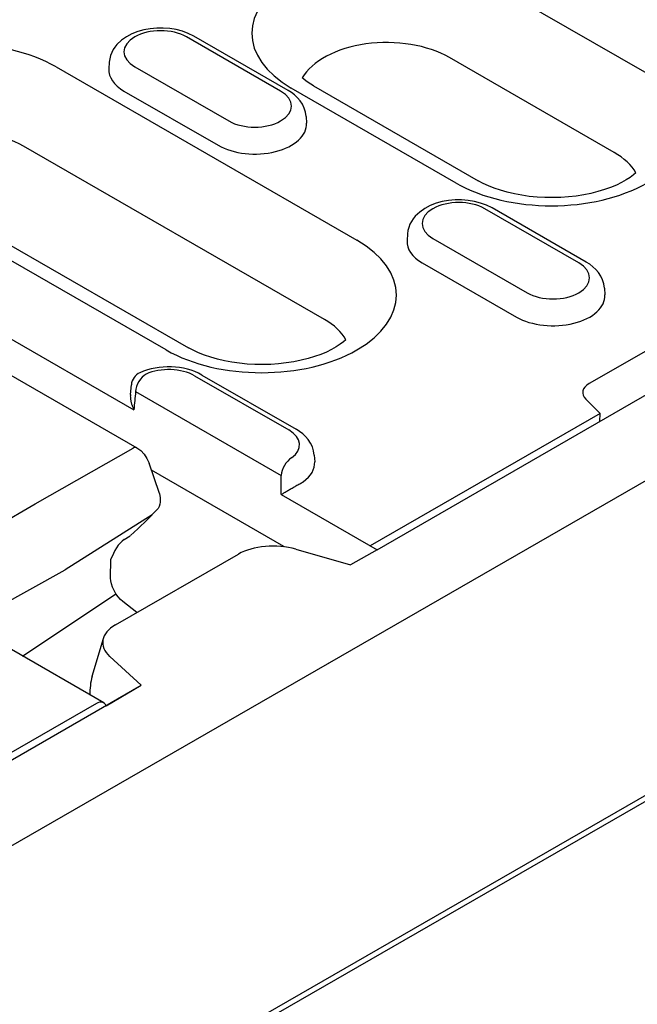
# Model space of a CAD drawing. Extents: x 101 to 1661, y 21 to 2371.
# Drawn here: x 710 to 767, y 621 to 711 of the extents above; entities that cross this region are included whole.
import ezdxf

# ---------------------------------------------------------------- set-up
doc = ezdxf.new("R2010")
doc.units = 0
doc.header["$LTSCALE"] = 8
doc.header["$MEASUREMENT"] = 0
doc.layers.add('DUENN-18', color=94, linetype='CONTINUOUS')
doc.layers.add('SICHTBAR', color=7, linetype='CONTINUOUS')

msp = doc.modelspace()

# ---------------------------------------------------------------- linework, layer by layer
at = {"layer": 'DUENN-18'}
for p, q in [((742.875, 662.651), (836.625, 716.65)), ((752.419, 714.637), (767.415, 706.001)), ((734.103, 704.37), (725.534, 709.305)), ((734.775, 704.436), (726.206, 709.371)), ((718.51, 707.005), (718.471, 706.398)), ((764.455, 698.792), (749.459, 707.428)), ((713.667, 706.577), (741.041, 690.813)), ((720.826, 706.593), (729.395, 701.659)), ((719.848, 704.379), (728.417, 699.444)), ((750.069, 696.012), (735.073, 704.648)), ((737.089, 704.846), (752.085, 696.21)), ((736.42, 702.07), (736.459, 701.463)), ((738.081, 683.605), (710.707, 699.368)), ((766.394, 696.921), (766.39, 697.002)), ((723.695, 680.825), (696.322, 696.588)), ((698.338, 696.786), (725.711, 681.023)), ((761.239, 688.744), (752.67, 693.678)), ((761.911, 688.81), (753.342, 693.744)), ((745.645, 691.379), (745.606, 690.772)), ((747.962, 690.967), (756.531, 686.032)), ((746.983, 688.752), (755.552, 683.818)), ((695.92, 686.382), (721.026, 671.924)), ((763.556, 686.444), (763.594, 685.837)), ((772.734, 683.842), (762.174, 677.762)), ((707.027, 683.295), (720.752, 675.391)), ((726.274, 678.478), (734.843, 673.543)), ((726.946, 678.544), (735.515, 673.609)), ((720.436, 676.778), (720.521, 677.657)), ((720.91, 677.038), (734.154, 669.411)), ((761.853, 676.358), (763.169, 675.045)), ((763.169, 675.045), (742.262, 663.005)), ((763.136, 674.319), (763.169, 675.045)), ((711.761, 666.827), (720.698, 671.896)), ((737.16, 671.244), (737.199, 670.637)), ((723.072, 667.765), (722.128, 670.515)), ((734.394, 662.944), (722.345, 669.882)), ((734.162, 667.669), (742.875, 662.651)), ((700.603, 660.307), (711.761, 666.827)), ((722.409, 665.819), (714.494, 660.815)), ((719.876, 663.564), (720.428, 663.927)), ((720.448, 663.943), (721.124, 664.559)), ((734.429, 662.912), (734.394, 662.944)), ((719.069, 655.804), (730.27, 662.254)), ((735.481, 662.696), (740.468, 661.277)), ((742.875, 662.651), (740.468, 661.277)), ((804.957, 662.003), (616.059, 553.224)), ((718.631, 660.051), (718.652, 661.796)), ((706.979, 656.636), (714.494, 660.815)), ((710.62, 652.974), (719.119, 658.632)), ((721.032, 656.924), (719.741, 657.931)), ((716.943, 651.147), (717.972, 654.586)), ((718.01, 648.718), (709.608, 653.557)), ((721.427, 650.312), (718.548, 652.945)), ((479.507, 510.999), (721.427, 650.312)), ((718.227, 648.457), (721.427, 650.312)), ((717.359, 648.665), (480.401, 512.209))]:
    msp.add_line(p, q, dxfattribs=at)
at = {"layer": 'DUENN-18', "flags": 128}
for points in [[(726.206, 709.371), (725.701, 709.623), (725.163, 709.82), (724.601, 709.966), (724.02, 710.062), (723.429, 710.107), (722.834, 710.103), (722.244, 710.05), (721.666, 709.946), (721.107, 709.792), (720.575, 709.585), (720.075, 709.324), (719.615, 709.002), (719.207, 708.612), (719.026, 708.388), (718.866, 708.146), (718.731, 707.884), (718.623, 707.604), (718.548, 707.31), (718.51, 707.005)], [(736.42, 702.07), (736.363, 702.462), (736.247, 702.835), (736.081, 703.18), (735.875, 703.492), (735.635, 703.773), (735.369, 704.022), (735.082, 704.242), (734.775, 704.436)], [(753.342, 693.744), (752.836, 693.997), (752.299, 694.194), (751.736, 694.34), (751.156, 694.435), (750.565, 694.481), (749.97, 694.477), (749.38, 694.423), (748.802, 694.32), (748.243, 694.165), (747.71, 693.959), (747.21, 693.698), (746.751, 693.376), (746.342, 692.986), (746.162, 692.762), (746.002, 692.519), (745.866, 692.258), (745.759, 691.978), (745.684, 691.683), (745.645, 691.379)], [(763.556, 686.444), (763.499, 686.836), (763.383, 687.208), (763.217, 687.553), (763.01, 687.866), (762.771, 688.146), (762.505, 688.395), (762.217, 688.616), (761.911, 688.81)], [(726.946, 678.544), (726.634, 678.709), (726.308, 678.851), (725.97, 678.973), (725.622, 679.074), (725.266, 679.155), (724.903, 679.217), (724.534, 679.259), (724.163, 679.281), (723.791, 679.284), (723.419, 679.268), (723.05, 679.232), (722.685, 679.176), (722.326, 679.101), (721.975, 679.006), (721.634, 678.89), (721.305, 678.754)], [(720.436, 676.778), (720.431, 676.721), (720.429, 676.664), (720.428, 676.606), (720.429, 676.548), (720.432, 676.489), (720.436, 676.431), (720.442, 676.372), (720.45, 676.313), (720.459, 676.254), (720.47, 676.195), (720.481, 676.137), (720.495, 676.078), (720.509, 676.019), (720.525, 675.961), (720.543, 675.903), (720.561, 675.845), (720.581, 675.787), (720.602, 675.729), (720.624, 675.671), (720.648, 675.614), (720.672, 675.558), (720.698, 675.502), (720.725, 675.446), (720.752, 675.391)], [(737.16, 671.244), (737.103, 671.636), (736.987, 672.008), (736.821, 672.353), (736.615, 672.666), (736.375, 672.946), (736.109, 673.195), (735.822, 673.416), (735.515, 673.609)], [(721.026, 671.924), (721.378, 671.667), (721.687, 671.334), (721.941, 670.943), (722.128, 670.515)], [(734.162, 667.669), (734.216, 667.703), (734.273, 667.739), (734.332, 667.777), (734.394, 667.815), (734.459, 667.855), (734.526, 667.896), (734.596, 667.939), (734.668, 667.982), (734.742, 668.027), (734.819, 668.072), (734.898, 668.119), (734.979, 668.167), (735.062, 668.215), (735.147, 668.264), (735.233, 668.314), (735.32, 668.364), (735.41, 668.414), (735.499, 668.465), (735.588, 668.515), (735.677, 668.563), (735.764, 668.611), (735.849, 668.657), (735.932, 668.701), (736.011, 668.743)], [(723.072, 667.765), (723.156, 667.38), (723.156, 666.987)], [(723.156, 666.987), (723.116, 666.783), (723.045, 666.589), (722.947, 666.409), (722.822, 666.248)], [(722.822, 666.247), (721.997, 665.39), (721.124, 664.559)], [(719.876, 663.564), (719.696, 663.428), (719.513, 663.253), (719.336, 663.048), (719.17, 662.819), (719.017, 662.574), (718.882, 662.319), (718.652, 661.796)], [(734.394, 662.944), (734.394, 662.943), (734.394, 662.942), (734.393, 662.941), (734.393, 662.939), (734.393, 662.938), (734.393, 662.937), (734.393, 662.936), (734.392, 662.935), (734.392, 662.934), (734.392, 662.933), (734.392, 662.932), (734.392, 662.93), (734.391, 662.929), (734.391, 662.928), (734.391, 662.927), (734.391, 662.926), (734.391, 662.925), (734.39, 662.924), (734.39, 662.922), (734.39, 662.921), (734.39, 662.92), (734.39, 662.919), (734.389, 662.918), (734.389, 662.917)], [(719.741, 657.931), (719.531, 658.117), (719.319, 658.354), (719.119, 658.632), (718.944, 658.935), (718.803, 659.247), (718.704, 659.55), (718.647, 659.825), (718.631, 660.051)]]:
    msp.add_lwpolyline(points, dxfattribs=at)
at = {"layer": 'DUENN-18'}
for points in [[(737.089, 704.846), (736.836, 704.999), (736.607, 705.151), (736.4, 705.301), (736.218, 705.447), (736.066, 705.582)], [(766.421, 696.948), (766.2, 696.755), (765.893, 696.524), (765.53, 696.288), (765.112, 696.053), (764.642, 695.825), (764.125, 695.609), (763.565, 695.409), (762.967, 695.228), (762.335, 695.07), (761.675, 694.936), (760.992, 694.83), (760.291, 694.751), (759.579, 694.701), (758.86, 694.681), (758.14, 694.691), (757.425, 694.731), (756.72, 694.801), (756.031, 694.898), (755.363, 695.024), (754.721, 695.174), (754.111, 695.348), (753.538, 695.542), (753.006, 695.753), (752.521, 695.977), (752.085, 696.21)], [(740.047, 681.76), (739.826, 681.567), (739.52, 681.336), (739.156, 681.1), (738.738, 680.865), (738.268, 680.638), (737.751, 680.421), (737.191, 680.221), (736.593, 680.041), (735.961, 679.882), (735.301, 679.749), (734.618, 679.642), (733.917, 679.563), (733.205, 679.513), (732.486, 679.493), (731.766, 679.504), (731.051, 679.544), (730.346, 679.613), (729.657, 679.711), (728.989, 679.836), (728.347, 679.986), (727.737, 680.16), (727.164, 680.354), (726.632, 680.565), (726.147, 680.79), (725.711, 681.023)]]:
    msp.add_lwpolyline(points, dxfattribs=at)
msp.add_arc((721.861, 677.528), 1.347, 114.39109, 174.4775, dxfattribs=at)
for centre, major_axis, ratio, start_param, end_param in [((743.746, 709.642), (-12.265, 0), 0.575862, 3.926991, 7.068583), ((723.18, 707.949), (-3.329, 0), 0.575862, 3.926991, 7.068583), ((704.995, 701.582), (-12.265, 0), 0.575862, 3.926991, 7.068583), ((743.746, 704.138), (-8.079, 0), 0.575862, 3.926991, 5.967573), ((723.18, 706.298), (-4.713, 0), 0.575862, 6.246262, 7.068583), ((758.742, 701.007), (12.265, 0), 0.575862, 3.926991, 7.068583), ((731.749, 703.014), (3.329, 0), 0.575862, 3.926991, 7.068583), ((731.749, 701.363), (4.713, 0), 0.575862, 3.926991, 6.320109), ((704.995, 696.078), (-8.079, 0), 0.575862, 3.926991, 5.967573), ((758.742, 695.502), (8.079, 0), 0.575862, 0.315612, 0.785398), ((750.316, 692.323), (-3.329, 0), 0.575862, 3.926991, 7.068583), ((732.368, 685.819), (12.265, 0), 0.575862, 3.926991, 7.068583), ((750.316, 690.671), (-4.713, 0), 0.575862, 6.246262, 7.068583), ((758.885, 687.388), (3.329, 0), 0.575862, 3.926991, 7.068583), ((758.885, 685.737), (4.713, 0), 0.575862, 3.926991, 6.320109), ((732.368, 680.315), (8.079, 0), 0.575862, 0.315612, 0.785398), ((723.92, 677.122), (3.329, 0), 0.575862, 0.785398, 2.237806), ((721.861, 677.528), (0.672, 1.167), 0.578093, 0.783464, 2.301901), ((763.603, 676.939), (-2.02, 0), 0.575862, 5.497787, 6.806784), ((1430.369, 217.553), (-461.783, 896.199), 0.607439, 0.756178, 0.758188), ((732.489, 672.188), (3.329, 0), 0.575862, 5.616175, 7.068583), ((720.69, 671.341), (0.336, 0.583), 0.578093, 0, 0.766011), ((735.105, 669.901), (0.672, 1.167), 0.578093, 0.783464, 2.301901), ((732.489, 670.537), (4.713, 0), 0.575862, 5.603155, 6.320109), ((20.306, 1029.555), (461.783, -896.199), 0.607439, 0.871858, 0.873867), ((735.106, 669.318), (1.348, 0), 0.575862, 5.448419, 5.60312), ((733.479, 660.722), (4.304, -0.058), 0.523294, 1.09429, 2.419412), ((722.056, 654.144), (4.141, -0.079), 0.565244, 2.387409, 3.712531), ((720.899, 650.277), (1.418, 5.087), 0.766497, 1.613236, 1.942273), ((717.338, 647.551), (0.672, 1.167), 0.578093, 5.861879, 7.06665)]:
    msp.add_ellipse(centre, major_axis=major_axis, ratio=ratio, start_param=start_param, end_param=end_param, dxfattribs=at)
at = {"layer": 'SICHTBAR'}
for p, q in [((1320.379, 958.266), (368.693, 410.227)), ((368.693, 439.395), (843.765, 712.97))]:
    msp.add_line(p, q, dxfattribs=at)

doc.saveas('drawing.dxf')
